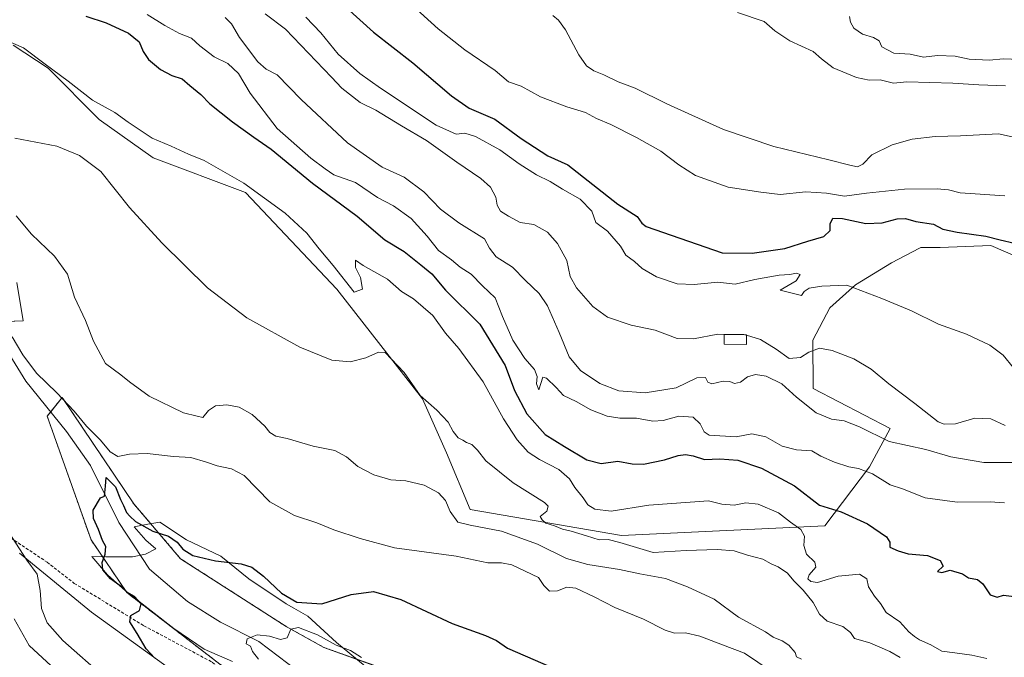
# Model space of a CAD drawing. Units: metres. Extents: x 621497 to 624961, y 4706360 to 4708734.
# Drawn here: x 623548 to 623870, y 4707351 to 4707560 of the extents above; entities that cross this region are included whole.
import ezdxf

# ---------------------------------------------------------------- set-up
doc = ezdxf.new("R2010")
doc.units = ezdxf.units.M
doc.header["$MEASUREMENT"] = 0
doc.linetypes.add('TRAZOS', pattern=[0.75, 0.5, -0.25])
doc.linetypes.add('TRAZOSX2', pattern=[1.5, 1, -0.5])
for name, color, linetype, lineweight in [('Arbolado forestal', 92, 'TRAZOS', 0), ('Arbolado forestal CxS', 92, 'Continuous', 0), ('Corriente natural lineal', 142, 'Continuous', 13), ('Cultivos herbáceos CxS', 92, 'Continuous', 0), ('Curva de nivel maestra', 36, 'Continuous', 30), ('Curva de nivel normal', 36, 'Continuous', 0), ('Edificación', 1, 'Continuous', 13), ('Edificación Cxs', 1, 'Continuous', 13), ('Espacio natural protegido', 2, 'Continuous', 13), ('Espacio natural protegido CxS', 2, 'Continuous', 0), ('Matorral', 135, 'Continuous', 0), ('Matorral CxS', 135, 'Continuous', 0), ('Senda', 19, 'TRAZOSX2', 0)]:
    doc.layers.add(name, color=color, linetype=linetype, lineweight=lineweight)

# ---------------------------------------------------------------- blocks, each defined once
blk = doc.blocks.new('*U150')
at = {"layer": 'Matorral CxS', "color": 135, "linetype": 'Continuous', "lineweight": 0}
for points in [[(623898.49, 4707471.61, 700.06), (623865.38, 4707485.87, 699.4), (623848.82, 4707485.25, 698.62), (623842.53, 4707485.25, 698.29), (623842.04, 4707484.99, 698.23), (623832.89, 4707480.22, 696.98), (623821.15, 4707473.08, 694.92), (623812.77, 4707465.53, 693.19), (623807.17, 4707454.96, 691.09), (623807.32, 4707439.11, 687.31), (623832.47, 4707426.1, 687.08), (623825.76, 4707413.52, 680.56), (623811.09, 4707394.22, 673.13), (623744.64, 4707391.12, 665.65), (623695.15, 4707399.59, 660.46), (623687.34, 4707418.15, 661.58), (623679.52, 4707435.74, 665.04), (623651.53, 4707471.57, 667.2), (623621.61, 4707503.22, 667.97), (623591.43, 4707514.54, 667.01), (623573.82, 4707527.13, 667.08), (623557.05, 4707543.91, 669.27), (623545.59, 4707551.4, 668.89)], [(623546.85, 4707473.8, 657.31), (623548.94, 4707461.22, 656.69), (623525.05, 4707460.38, 657.82)], [(623547.69, 4707385.3, 654.98), (623571.22, 4707365.95, 650.92), (623602.66, 4707343.3, 649.9)]]:
    blk.add_polyline3d(points, dxfattribs=at)
blk = doc.blocks.new('*U163')
at = {"layer": 'Espacio natural protegido', "color": 2, "linetype": 'Continuous', "lineweight": 13}
blk.add_polyline3d([(623617.43, 4707349.88, 648.99), (623608.14, 4707353.9, 648.88), (623598.21, 4707360.68, 648.86), (623582.37, 4707372.96, 649.52), (623576.45, 4707378.25, 649.7), (623571.34, 4707384.16, 650.79), (623575.92, 4707384.05, 649.6), (623584.7, 4707384.09, 648.82), (623588.9, 4707385, 648.7), (623592.32, 4707386.74, 648.81), (623589, 4707389.58, 649.09), (623585.17, 4707393.89, 649.48), (623589.74, 4707394.8, 650.4), (623593.56, 4707395.45, 650.89), (623602.33, 4707389.61, 650.39), (623613.57, 4707384.29, 650.37), (623622.7, 4707376.88, 647.71), (623634.89, 4707368.76, 647.46), (623637.45, 4707367.3, 647.53), (623642.05, 4707364.66, 646.84), (623651.37, 4707356.05, 645.06), (623662.61, 4707346.83, 644.01)], dxfattribs=at)
blk = doc.blocks.new('*U165')
at = {"layer": 'Curva de nivel normal', "color": 36, "linetype": 'Continuous', "lineweight": 0}
blk.add_polyline3d([(623782.54, 4707562.08, 715), (623791.24, 4707559.15, 715), (623794.74, 4707556.05, 715), (623799.7, 4707552.86, 715), (623807.28, 4707549.36, 715), (623810.02, 4707546.88, 715), (623813.81, 4707543.96, 715), (623821.46, 4707540.77, 715), (623825.63, 4707539.98, 715), (623829.19, 4707540.04, 715), (623833.54, 4707538.92, 715), (623837.96, 4707539.36, 715), (623852.96, 4707539, 715), (623861.54, 4707538.46, 715), (623870.18, 4707538.05, 715)], dxfattribs=at)
blk = doc.blocks.new('*U166')
at = {"layer": 'Curva de nivel normal', "color": 36, "linetype": 'Continuous', "lineweight": 0}
blk.add_polyline3d([(623819.23, 4707560.74, 720), (623819.5, 4707558.89, 720), (623820.58, 4707556.94, 720), (623823.4, 4707554.94, 720), (623827.08, 4707553.9, 720), (623828.91, 4707552.85, 720), (623829.74, 4707550.89, 720), (623833.73, 4707548.77, 720), (623839.05, 4707548.42, 720), (623843.36, 4707547.42, 720), (623847.97, 4707548.03, 720), (623853.78, 4707547.78, 720), (623858.33, 4707546.8, 720), (623864.84, 4707546.54, 720), (623869.51, 4707546.9, 720), (623874.84, 4707546.72, 720)], dxfattribs=at)
blk = doc.blocks.new('*U172')
at = {"layer": 'Curva de nivel normal', "color": 36, "linetype": 'Continuous', "lineweight": 0}
for points in [[(623793.62, 4707346.73, 655), (623784.8, 4707352.63, 655), (623777.65, 4707355.3, 655), (623770.22, 4707358.2, 655), (623765.52, 4707359.24, 655), (623761.92, 4707359.12, 655), (623758.92, 4707360.1, 655), (623751.82, 4707363.75, 655), (623742.4, 4707367.48, 655), (623735.66, 4707371, 655), (623729.7, 4707373.82, 655), (623726.76, 4707374.22, 655), (623723.68, 4707372.97, 655), (623721.05, 4707372.84, 655), (623719.24, 4707374.76, 655), (623717.48, 4707377.32, 655), (623708.77, 4707381.5, 655), (623705.34, 4707382.12, 655), (623700.86, 4707382.14, 655), (623690.5, 4707384.36, 655), (623670.42, 4707387.03, 655), (623659.17, 4707390.14, 655), (623650.56, 4707392.94, 655), (623644.98, 4707395.19, 655), (623637.62, 4707397.59, 655), (623629.59, 4707402.12, 655), (623621.2, 4707410.7, 655), (623617.06, 4707412.83, 655), (623612.39, 4707413.82, 655), (623608.85, 4707415.09, 655), (623603.7, 4707416.53, 655), (623598.05, 4707416.88, 655), (623589.52, 4707417.84, 655), (623583.72, 4707417.71, 655), (623579.87, 4707416.94, 655), (623577.38, 4707418.42, 655), (623574.2, 4707422.19, 655), (623569.62, 4707426.79, 655), (623565.6, 4707431.77, 655), (623559.93, 4707437.76, 655), (623553.3, 4707444.14, 655), (623548.8, 4707450.19, 655), (623545.28, 4707456, 655)], [(623542.9, 4707394.1, 655), (623550.12, 4707383.05, 655), (623553.46, 4707378.38, 655), (623554.51, 4707373.05, 655), (623554.88, 4707367.25, 655), (623556.78, 4707362.47, 655), (623561.86, 4707356.7, 655), (623575.69, 4707344.54, 655)]]:
    blk.add_polyline3d(points, dxfattribs=at)
blk = doc.blocks.new('*U186')
at = {"layer": 'Curva de nivel normal', "color": 36, "linetype": 'Continuous', "lineweight": 0}
blk.add_polyline3d([(623785.49, 4707456.55, 690), (623790.11, 4707455.13, 690), (623795.25, 4707451.95, 690), (623799.51, 4707448.92, 690), (623803.15, 4707449.22, 690), (623805.84, 4707450.99, 690), (623809.36, 4707452.28, 690), (623813.47, 4707451.59, 690), (623820.6, 4707448.79, 690), (623826.28, 4707445.46, 690), (623832.09, 4707440.61, 690), (623840.61, 4707434.28, 690), (623848.16, 4707428.28, 690), (623850.13, 4707427.42, 690), (623853.86, 4707427.53, 690), (623860.15, 4707429.42, 690), (623865.41, 4707429.25, 690), (623870.06, 4707427, 690)], dxfattribs=at)
blk = doc.blocks.new('*U189')
at = {"layer": 'Curva de nivel normal', "color": 36, "linetype": 'Continuous', "lineweight": 0}
blk.add_polyline3d([(623722.15, 4707561.13, 710), (623724.01, 4707559.62, 710), (623726.27, 4707556.37, 710), (623730.63, 4707548.28, 710), (623733.15, 4707544.65, 710), (623735.54, 4707543.04, 710), (623738.86, 4707541.69, 710), (623743.52, 4707539.36, 710), (623749.06, 4707537.28, 710), (623759.45, 4707532.16, 710), (623778.02, 4707523.86, 710), (623794.39, 4707518.27, 710), (623812.4, 4707513.94, 710), (623819.27, 4707512.11, 710), (623821.84, 4707511.66, 710), (623823.6, 4707512.5, 710), (623826.53, 4707515.55, 710), (623833.2, 4707518.8, 710), (623839.71, 4707520.68, 710), (623847.22, 4707521.56, 710), (623855.46, 4707521.78, 710), (623867.91, 4707522.4, 710), (623882.72, 4707519.14, 710)], dxfattribs=at)
blk = doc.blocks.new('*U190')
at = {"layer": 'Curva de nivel normal', "color": 36, "linetype": 'Continuous', "lineweight": 0}
blk.add_polyline3d([(623641.38, 4707560.54, 695), (623646.26, 4707555.43, 695), (623651.99, 4707548.49, 695), (623659.04, 4707542.13, 695), (623665.83, 4707537.33, 695), (623684.02, 4707525.24, 695), (623690.49, 4707522.28, 695), (623693.35, 4707522.57, 695), (623696.88, 4707521.52, 695), (623704.81, 4707517.19, 695), (623711.09, 4707512.59, 695), (623716.82, 4707509.01, 695), (623721.25, 4707506.85, 695), (623725.36, 4707504.26, 695), (623731.1, 4707501.09, 695), (623734.94, 4707497.15, 695), (623736.21, 4707493.38, 695), (623740.04, 4707490.62, 695), (623744.31, 4707485.71, 695), (623746.07, 4707482.75, 695), (623748.88, 4707480.67, 695), (623751.41, 4707478.37, 695), (623756.09, 4707475.67, 695), (623762.85, 4707473.31, 695), (623768.42, 4707473.14, 695), (623776.13, 4707473.86, 695), (623781.76, 4707473.2, 695), (623788.19, 4707474.76, 695), (623796.19, 4707476.14, 695), (623799.63, 4707476.37, 695), (623801.9, 4707476.84, 695), (623803.08, 4707476.42, 695), (623801.75, 4707474.35, 695), (623796.51, 4707471.3, 695), (623803.51, 4707469.52, 695), (623804.37, 4707470.88, 695), (623805.98, 4707471.97, 695), (623810.19, 4707472.6, 695), (623818.34, 4707472.97, 695), (623829.81, 4707468.52, 695), (623839.46, 4707464.5, 695), (623848.35, 4707460.16, 695), (623857.43, 4707456.9, 695), (623865.04, 4707453.25, 695), (623869.43, 4707450.02, 695), (623872.83, 4707445.89, 695)], dxfattribs=at)
blk = doc.blocks.new('*U191')
at = {"layer": 'Curva de nivel normal', "color": 36, "linetype": 'Continuous', "lineweight": 0}
blk.add_polyline3d([(623628.06, 4707561.64, 690), (623634.71, 4707556.59, 690), (623649.81, 4707540.98, 690), (623653.14, 4707537.31, 690), (623659.15, 4707532.65, 690), (623664.28, 4707530.11, 690), (623672.62, 4707525.02, 690), (623680.79, 4707520.21, 690), (623690.72, 4707513.11, 690), (623698.62, 4707507.79, 690), (623701.8, 4707504.97, 690), (623703.51, 4707501.65, 690), (623703.92, 4707499.1, 690), (623705.04, 4707497.17, 690), (623707.69, 4707495.53, 690), (623711.42, 4707493.4, 690), (623715.9, 4707492.74, 690), (623720.39, 4707490.22, 690), (623723.73, 4707486.57, 690), (623726.7, 4707481.04, 690), (623727.87, 4707475.71, 690), (623729.85, 4707472.04, 690), (623735.26, 4707465.97, 690), (623740.04, 4707462.49, 690), (623747.74, 4707459.86, 690), (623755.59, 4707458.17, 690), (623762.83, 4707455.52, 690), (623768.16, 4707455.32, 690), (623776.1, 4707456.95, 690), (623784.65, 4707456.81, 690), (623784.92, 4707456.73, 690)], dxfattribs=at)
blk = doc.blocks.new('*U194')
at = {"layer": 'Curva de nivel normal', "color": 36, "linetype": 'Continuous', "lineweight": 0}
for points in [[(623803.51, 4707350.67, 660), (623801.86, 4707351.35, 660), (623801.4, 4707352.84, 660), (623799.36, 4707355.22, 660), (623797.15, 4707356.68, 660), (623794.27, 4707357.8, 660), (623791.72, 4707359.58, 660), (623782.9, 4707364.32, 660), (623774.97, 4707370.3, 660), (623766.18, 4707374.28, 660), (623759.06, 4707377.03, 660), (623750.57, 4707378.5, 660), (623743.97, 4707379.96, 660), (623733.63, 4707381.6, 660), (623726.64, 4707383.6, 660), (623717.17, 4707388.22, 660), (623705.41, 4707392.45, 660), (623695.11, 4707394.49, 660), (623691.1, 4707395.45, 660), (623688.61, 4707398.94, 660), (623687.1, 4707402.48, 660), (623684.8, 4707404.98, 660), (623680.06, 4707407.56, 660), (623674.08, 4707408.92, 660), (623669.18, 4707409.3, 660), (623663.6, 4707410.88, 660), (623658.37, 4707413.64, 660), (623654.66, 4707416.79, 660), (623650.82, 4707418.82, 660), (623643.72, 4707420.23, 660), (623635.23, 4707422.78, 660), (623631.56, 4707423.6, 660), (623629.58, 4707424.8, 660), (623627.98, 4707426.81, 660), (623623.78, 4707430.64, 660), (623619.55, 4707432.99, 660), (623615.54, 4707433.82, 660), (623611.87, 4707433.44, 660), (623609.54, 4707431.94, 660), (623607.71, 4707429.64, 660), (623605.8, 4707430.04, 660), (623601.32, 4707431.23, 660), (623590.08, 4707436.6, 660), (623583.65, 4707441.35, 660), (623580.87, 4707443.63, 660), (623575.88, 4707447.33, 660), (623571.93, 4707454.62, 660), (623569.28, 4707461.38, 660), (623565.7, 4707469.04, 660), (623563.37, 4707476.49, 660), (623559.21, 4707482.35, 660), (623551.63, 4707489.58, 660), (623546.58, 4707495.62, 660)], [(623545.92, 4707363.77, 660), (623550.84, 4707355.1, 660), (623559.54, 4707347.2, 660)]]:
    blk.add_polyline3d(points, dxfattribs=at)
blk = doc.blocks.new('*U199')
at = {"layer": 'Curva de nivel normal', "color": 36, "linetype": 'Continuous', "lineweight": 0}
blk.add_polyline3d([(623615, 4707560.49, 685), (623617.09, 4707558.42, 685), (623619.69, 4707553.86, 685), (623625.66, 4707545.99, 685), (623628.43, 4707543.56, 685), (623632, 4707541.72, 685), (623639.83, 4707533.64, 685), (623654.99, 4707519.49, 685), (623666.36, 4707511.48, 685), (623673.56, 4707508.2, 685), (623679.93, 4707503.43, 685), (623685.4, 4707497.75, 685), (623691.36, 4707493.25, 685), (623699.81, 4707488.09, 685), (623701.4, 4707484.98, 685), (623703.6, 4707482.21, 685), (623709, 4707478.84, 685), (623713.25, 4707474.42, 685), (623717.66, 4707470.18, 685), (623720.46, 4707466.14, 685), (623724.22, 4707457.4, 685), (623727.46, 4707449.47, 685), (623731.22, 4707445.06, 685), (623737.54, 4707440.78, 685), (623743.77, 4707438.36, 685), (623752.36, 4707437.7, 685), (623762.46, 4707439.31, 685), (623769.24, 4707442.59, 685), (623772.14, 4707442.77, 685), (623772.86, 4707441.25, 685), (623774.2, 4707440.68, 685), (623777.85, 4707441.58, 685), (623780.04, 4707441.46, 685), (623781.61, 4707440.72, 685), (623783.56, 4707441.25, 685), (623785.8, 4707442.98, 685), (623788.42, 4707443.69, 685), (623791.98, 4707443.16, 685), (623797.09, 4707440.7, 685), (623801.82, 4707436.34, 685), (623808.32, 4707431.18, 685), (623813.34, 4707429.15, 685), (623817.5, 4707428.58, 685), (623822.51, 4707426.58, 685), (623832.14, 4707421.79, 685), (623844.14, 4707419.24, 685), (623852.36, 4707416.82, 685), (623863.14, 4707414.92, 685), (623872.53, 4707414.99, 685)], dxfattribs=at)
blk = doc.blocks.new('*U204')
at = {"layer": 'Curva de nivel normal', "color": 36, "linetype": 'Continuous', "lineweight": 0}
blk.add_polyline3d([(623546.17, 4707521.03, 665), (623559.92, 4707518.37, 665), (623567.38, 4707515.32, 665), (623574.33, 4707510.04, 665), (623583.73, 4707498.36, 665), (623594.26, 4707486.76, 665), (623609.25, 4707472.01, 665), (623622.04, 4707462.26, 665), (623639.42, 4707452.62, 665), (623649.86, 4707448.4, 665), (623655.89, 4707447.82, 665), (623660.96, 4707449.18, 665), (623665.12, 4707450.96, 665), (623667.33, 4707450.9, 665), (623673.55, 4707444.39, 665), (623678.71, 4707436.88, 665), (623684.18, 4707432.02, 665), (623687.96, 4707428.14, 665), (623689.57, 4707425.08, 665), (623691.14, 4707422.98, 665), (623692.68, 4707422.19, 665), (623693.93, 4707421.44, 665), (623695.66, 4707420.84, 665), (623697.51, 4707419.02, 665), (623700.27, 4707415.45, 665), (623709.17, 4707408.31, 665), (623719.39, 4707401.88, 665), (623720.67, 4707400.62, 665), (623720.22, 4707399.04, 665), (623718.02, 4707397.24, 665), (623718.62, 4707396.18, 665), (623719.9, 4707395.08, 665), (623722.67, 4707394.18, 665), (623725.29, 4707393.09, 665), (623728.16, 4707392.51, 665), (623733.18, 4707391.01, 665), (623737.34, 4707389.62, 665), (623740.22, 4707389.76, 665), (623744.08, 4707388.79, 665), (623754.96, 4707385.52, 665), (623765.78, 4707386.16, 665), (623775.89, 4707386.54, 665), (623781.44, 4707386.07, 665), (623785.85, 4707384.63, 665), (623790.85, 4707383.3, 665), (623793.54, 4707381.81, 665), (623795.89, 4707380.78, 665), (623798.94, 4707378.79, 665), (623801, 4707376.2, 665), (623804.03, 4707373.23, 665), (623807.31, 4707369.18, 665), (623809.36, 4707365.32, 665), (623811.84, 4707363.07, 665), (623817, 4707361.28, 665), (623819.52, 4707359.33, 665), (623820.79, 4707357.35, 665), (623825.87, 4707355.99, 665), (623832.38, 4707353.15, 665), (623835.77, 4707351.22, 665)], dxfattribs=at)
blk = doc.blocks.new('*U205')
at = {"layer": 'Curva de nivel normal', "color": 36, "linetype": 'Continuous', "lineweight": 0}
blk.add_polyline3d([(623676.59, 4707564.09, 705), (623684.6, 4707556.77, 705), (623693.37, 4707549.87, 705), (623703.31, 4707543.14, 705), (623707.64, 4707539.41, 705), (623711.83, 4707537.95, 705), (623718.16, 4707534.54, 705), (623726.7, 4707531.19, 705), (623732.87, 4707529.36, 705), (623736.39, 4707527.45, 705), (623741.16, 4707525.41, 705), (623749.52, 4707521.22, 705), (623757.48, 4707516.74, 705), (623763.34, 4707512.31, 705), (623768.85, 4707508.76, 705), (623779.52, 4707504.96, 705), (623790.19, 4707503.37, 705), (623796.52, 4707502.55, 705), (623804.89, 4707503.43, 705), (623811.66, 4707503.04, 705), (623817.54, 4707502, 705), (623824.8, 4707503.01, 705), (623837.17, 4707504.26, 705), (623847.85, 4707504.46, 705), (623851.52, 4707504.06, 705), (623855.37, 4707503.07, 705), (623870.03, 4707502.13, 705)], dxfattribs=at)
blk = doc.blocks.new('*U215')
at = {"layer": 'Curva de nivel normal', "color": 36, "linetype": 'Continuous', "lineweight": 0}
blk.add_polyline3d([(623589.49, 4707561.44, 680), (623595.29, 4707557.77, 680), (623600.02, 4707555.26, 680), (623603.98, 4707553.72, 680), (623606.65, 4707551.14, 680), (623611.4, 4707547.55, 680), (623615.83, 4707545.36, 680), (623619.39, 4707542.11, 680), (623623.19, 4707535.66, 680), (623632, 4707524.15, 680), (623643.04, 4707514.48, 680), (623647.66, 4707510.95, 680), (623650.57, 4707509.02, 680), (623657.65, 4707506.49, 680), (623664.79, 4707501.63, 680), (623670.03, 4707498.82, 680), (623675.79, 4707494.68, 680), (623681.06, 4707488.95, 680), (623684.78, 4707484.26, 680), (623689.01, 4707481.22, 680), (623691.87, 4707478.79, 680), (623695.45, 4707476.56, 680), (623699.2, 4707472.71, 680), (623703.24, 4707468.78, 680), (623705.7, 4707462.67, 680), (623709.11, 4707454.98, 680), (623713, 4707448.99, 680), (623716.17, 4707445.3, 680), (623717.06, 4707443.04, 680), (623716.84, 4707440.71, 680), (623717.53, 4707438.71, 680), (623718.88, 4707442.79, 680), (623720.05, 4707442.52, 680), (623723.2, 4707439.41, 680), (623725.63, 4707436.81, 680), (623729.75, 4707434.93, 680), (623734.61, 4707432.12, 680), (623739.96, 4707430.13, 680), (623744.09, 4707429.4, 680), (623749.54, 4707429.41, 680), (623754.85, 4707428.41, 680), (623758.19, 4707428.63, 680), (623763.35, 4707430.12, 680), (623768.03, 4707429.81, 680), (623770.39, 4707427.61, 680), (623771.66, 4707424.98, 680), (623773.24, 4707423.89, 680), (623782.1, 4707423.31, 680), (623787.29, 4707424.28, 680), (623791.8, 4707423.31, 680), (623797.19, 4707420.24, 680), (623801.87, 4707419.06, 680), (623806.88, 4707418.74, 680), (623809.84, 4707417.06, 680), (623814.31, 4707415.06, 680), (623819.01, 4707413.49, 680), (623822.11, 4707412.99, 680), (623826.69, 4707411.21, 680), (623832.5, 4707407.68, 680), (623836.48, 4707406.34, 680), (623843.9, 4707403.42, 680), (623854.44, 4707401.96, 680), (623865.22, 4707402.08, 680), (623869.92, 4707401.74, 680)], dxfattribs=at)
blk = doc.blocks.new('*U216')
at = {"layer": 'Curva de nivel normal', "color": 36, "linetype": 'Continuous', "lineweight": 0}
blk.add_polyline3d([(623540.61, 4707554.1, 670), (623549.07, 4707550.5, 670), (623556.09, 4707545.17, 670), (623563.6, 4707539.64, 670), (623571.57, 4707533.39, 670), (623578.88, 4707529.33, 670), (623583.24, 4707526.26, 670), (623591.13, 4707520.94, 670), (623597.32, 4707518.37, 670), (623602.95, 4707515.7, 670), (623608.12, 4707513.66, 670), (623621.14, 4707506.23, 670), (623634.61, 4707496.45, 670), (623641.74, 4707489.92, 670), (623645.77, 4707484.75, 670), (623650.28, 4707479.33, 670), (623657.15, 4707470.66, 670), (623659.87, 4707471.58, 670), (623659.2, 4707475.43, 670), (623657.59, 4707478.73, 670), (623657.62, 4707481.12, 670), (623660.14, 4707479.38, 670), (623668.04, 4707474.88, 670), (623672.71, 4707470.89, 670), (623676.56, 4707468.41, 670), (623682.86, 4707463.04, 670), (623687.03, 4707457.21, 670), (623691.4, 4707452.24, 670), (623699.42, 4707441.26, 670), (623706.07, 4707429.25, 670), (623710.47, 4707422.31, 670), (623714.14, 4707418.31, 670), (623717.76, 4707415.94, 670), (623724.17, 4707412.68, 670), (623727.6, 4707409.55, 670), (623729.33, 4707406.77, 670), (623732.08, 4707403.35, 670), (623733.62, 4707401.07, 670), (623735.84, 4707399.68, 670), (623741.2, 4707399.03, 670), (623753.52, 4707400.98, 670), (623773.1, 4707402.42, 670), (623777.47, 4707401.27, 670), (623781.51, 4707400.98, 670), (623785.33, 4707401.8, 670), (623789.32, 4707401.34, 670), (623795.93, 4707398.45, 670), (623799.9, 4707395.38, 670), (623803.22, 4707393.07, 670), (623804.52, 4707390.8, 670), (623804.28, 4707387.75, 670), (623805.15, 4707384.97, 670), (623807.88, 4707382.38, 670), (623808.13, 4707380.67, 670), (623806, 4707378.16, 670), (623805.53, 4707376.85, 670), (623806.56, 4707376.08, 670), (623808.71, 4707375.71, 670), (623815.52, 4707377.78, 670), (623822.46, 4707378.44, 670), (623824.86, 4707376.93, 670), (623825.42, 4707374.34, 670), (623827.34, 4707371.21, 670), (623829.3, 4707368.83, 670), (623831.17, 4707365.92, 670), (623835.67, 4707362.85, 670), (623838.62, 4707359.56, 670), (623840.41, 4707358.07, 670), (623842.06, 4707356.92, 670), (623845.81, 4707355.34, 670), (623849.34, 4707353.21, 670), (623853.68, 4707352.7, 670), (623859.16, 4707351.91, 670), (623864.11, 4707350.88, 670)], dxfattribs=at)
blk = doc.blocks.new('*U222')
at = {"layer": 'Curva de nivel maestra', "color": 36, "linetype": 'Continuous', "lineweight": 30}
blk.add_polyline3d([(623591.91, 4707351.09, 650), (623589.15, 4707354.02, 650), (623586.17, 4707359.06, 650), (623583.8, 4707362.8, 650), (623584.17, 4707364.91, 650), (623586.93, 4707366.5, 650), (623587.54, 4707368.69, 650), (623585.3, 4707371.14, 650), (623583.06, 4707372.44, 650), (623581.03, 4707374.31, 650), (623577.51, 4707376.88, 650), (623575.02, 4707379.86, 650), (623574.78, 4707382.22, 650), (623575.77, 4707384.98, 650), (623575.9, 4707387.45, 650), (623574.84, 4707389.48, 650), (623573.55, 4707393.03, 650), (623571.87, 4707396.66, 650), (623571.83, 4707399.35, 650), (623574.26, 4707403.42, 650), (623575.49, 4707403.91, 650), (623575.89, 4707407.16, 650), (623576.1, 4707410.08, 650), (623579.13, 4707406.97, 650), (623580.72, 4707402.89, 650), (623581.72, 4707400.88, 650), (623582.7, 4707398.54, 650), (623583.84, 4707397.34, 650), (623585.67, 4707395.65, 650), (623591.28, 4707392.48, 650), (623596.45, 4707390.85, 650), (623599.33, 4707388.94, 650), (623601.11, 4707386.55, 650), (623604.43, 4707384.58, 650), (623611.87, 4707382.75, 650), (623620.18, 4707381.78, 650), (623623.65, 4707380.74, 650), (623627.51, 4707377.72, 650), (623633.4, 4707372.24, 650), (623638.41, 4707369.26, 650), (623646.58, 4707368.76, 650), (623656.22, 4707371.74, 650), (623663.52, 4707372.71, 650), (623672.48, 4707370.1, 650), (623689.25, 4707362.3, 650), (623700.1, 4707358.34, 650), (623703.72, 4707356.71, 650), (623707.28, 4707354.25, 650), (623724.62, 4707346.71, 650)], dxfattribs=at)
blk = doc.blocks.new('*U224')
at = {"layer": 'Curva de nivel maestra', "color": 36, "linetype": 'Continuous', "lineweight": 30}
blk.add_polyline3d([(623569.46, 4707560.85, 675), (623576.01, 4707558.69, 675), (623583.39, 4707555.33, 675), (623586.86, 4707552.46, 675), (623588.12, 4707549.3, 675), (623589.88, 4707546.7, 675), (623593.8, 4707543.41, 675), (623597.56, 4707541.49, 675), (623600.88, 4707540.42, 675), (623603.38, 4707538.21, 675), (623606.98, 4707535.27, 675), (623610.02, 4707532.2, 675), (623617.34, 4707526.32, 675), (623624.34, 4707521.34, 675), (623630.05, 4707517.34, 675), (623643.59, 4707506.25, 675), (623658.17, 4707495.44, 675), (623667.19, 4707487.74, 675), (623673.51, 4707483.96, 675), (623678.97, 4707479.62, 675), (623682.54, 4707476.62, 675), (623687.01, 4707471.32, 675), (623698.28, 4707460.12, 675), (623706.52, 4707446.7, 675), (623709.61, 4707438.46, 675), (623713.66, 4707430.84, 675), (623719.67, 4707424.12, 675), (623726, 4707420.17, 675), (623733.24, 4707415.84, 675), (623737.96, 4707414.62, 675), (623743.39, 4707415.33, 675), (623748.15, 4707414.47, 675), (623751.79, 4707414.43, 675), (623758.7, 4707415.81, 675), (623763.19, 4707417.25, 675), (623765.57, 4707417.6, 675), (623768.04, 4707417.08, 675), (623771.77, 4707415.94, 675), (623776.83, 4707416.09, 675), (623782.7, 4707415.67, 675), (623790.44, 4707413.11, 675), (623801.23, 4707407.31, 675), (623809.36, 4707400.98, 675), (623816.49, 4707398.79, 675), (623825.07, 4707394.92, 675), (623831.25, 4707390.59, 675), (623832.38, 4707388.85, 675), (623832.37, 4707387.23, 675), (623835.16, 4707386.07, 675), (623838.39, 4707385.1, 675), (623844.65, 4707384.51, 675), (623848.88, 4707382.87, 675), (623849.87, 4707381.02, 675), (623847.97, 4707379.31, 675), (623849.41, 4707378.96, 675), (623852.08, 4707379.71, 675), (623856.11, 4707378.52, 675), (623858.08, 4707377.23, 675), (623861.02, 4707376.68, 675), (623862.83, 4707375.32, 675), (623865.21, 4707371.7, 675), (623867.48, 4707370.95, 675), (623869.51, 4707371.6, 675), (623873.94, 4707371, 675)], dxfattribs=at)
blk = doc.blocks.new('*U232')
at = {"layer": 'Curva de nivel maestra', "color": 36, "linetype": 'Continuous', "lineweight": 30}
blk.add_polyline3d([(623649.02, 4707568.86, 700), (623663.48, 4707555.6, 700), (623676.32, 4707545.6, 700), (623689.02, 4707534.8, 700), (623694.82, 4707530.78, 700), (623703.2, 4707527.15, 700), (623711.77, 4707520.91, 700), (623720.5, 4707515.21, 700), (623727.01, 4707512.27, 700), (623743.43, 4707499.37, 700), (623749.72, 4707495.35, 700), (623751.32, 4707493.24, 700), (623752.65, 4707492.08, 700), (623777.52, 4707483.5, 700), (623787.39, 4707483.36, 700), (623798.02, 4707484.9, 700), (623805.52, 4707487.34, 700), (623810.82, 4707488.8, 700), (623812.89, 4707490.81, 700), (623812.92, 4707493.02, 700), (623813.73, 4707494.79, 700), (623816.91, 4707494.71, 700), (623824.54, 4707493.08, 700), (623829.85, 4707493.28, 700), (623834.83, 4707494.66, 700), (623837.52, 4707494.7, 700), (623840.9, 4707493.76, 700), (623846.64, 4707492.82, 700), (623849.74, 4707491.26, 700), (623854.37, 4707490.23, 700), (623863.8, 4707488.99, 700), (623868.52, 4707487.72, 700), (623873.13, 4707486.66, 700)], dxfattribs=at)

msp = doc.modelspace()

# ---------------------------------------------------------------- linework, layer by layer
at = {"layer": 'Arbolado forestal', "color": 92, "linetype": 'TRAZOS', "lineweight": 0}
msp.add_polyline3d([(623663.57, 4707348.62, 645.32), (623647.29, 4707354.48, 643.73), (623634.92, 4707361.32, 645.05), (623600.41, 4707383.47, 648.84), (623585.11, 4707401.38, 651.33), (623561.67, 4707436.23, 654.9), (623557.91, 4707431.47, 653.14), (623556.79, 4707430.04, 652.71), (623571.11, 4707389.65, 651.35), (623582.83, 4707372.39, 649.51), (623637.04, 4707330.72, 648.73)], dxfattribs=at)
at = {"layer": 'Arbolado forestal CxS', "color": 92, "linetype": 'Continuous', "lineweight": 0}
msp.add_polyline3d([(623637.04, 4707330.72, 648.73), (623582.83, 4707372.39, 649.51), (623571.11, 4707389.65, 651.35), (623556.79, 4707430.04, 652.71), (623561.67, 4707436.23, 654.9), (623585.11, 4707401.38, 651.33), (623600.41, 4707383.47, 648.84), (623634.92, 4707361.32, 645.05), (623647.29, 4707354.48, 643.73), (623663.57, 4707348.61, 645.32)], dxfattribs=at)
at = {"layer": 'Corriente natural lineal', "color": 142, "linetype": 'Continuous', "lineweight": 13}
msp.add_polyline3d([(623532.27, 4707469.82, 655.52), (623549.76, 4707441.54, 653.62), (623563.07, 4707425.1, 652.28), (623570.93, 4707414, 651.13), (623580.16, 4707395.29, 649.56), (623590.25, 4707380.09, 648.25), (623602.68, 4707369.5, 646.49), (623613.41, 4707362.68, 645.82), (623625.94, 4707356.44, 644.48), (623641.85, 4707344.44, 642.91)], dxfattribs=at)
at = {"layer": 'Cultivos herbáceos CxS', "color": 92, "linetype": 'Continuous', "lineweight": 0}
for points in [[(623545.59, 4707551.4, 668.89), (623557.05, 4707543.91, 669.27), (623573.82, 4707527.13, 667.08), (623591.43, 4707514.54, 667.01), (623621.61, 4707503.22, 667.97), (623651.53, 4707471.57, 667.2), (623679.52, 4707435.74, 665.04), (623687.34, 4707418.15, 661.58), (623695.15, 4707399.59, 660.46), (623744.64, 4707391.12, 665.65), (623811.09, 4707394.22, 673.13), (623825.76, 4707413.52, 680.56), (623832.47, 4707426.1, 687.08), (623807.32, 4707439.11, 687.31), (623807.17, 4707454.96, 691.09), (623812.77, 4707465.53, 693.19), (623821.15, 4707473.08, 694.92), (623832.89, 4707480.22, 696.98), (623842.04, 4707484.99, 698.23), (623842.53, 4707485.25, 698.29), (623848.82, 4707485.25, 698.62), (623865.38, 4707485.87, 699.4), (623898.49, 4707471.61, 700.06)], [(623898.49, 4707471.61, 700.06), (623865.37, 4707485.87, 699.4), (623848.82, 4707485.25, 698.62), (623842.53, 4707485.25, 698.29), (623842.04, 4707484.99, 698.23), (623832.89, 4707480.22, 696.98), (623821.15, 4707473.08, 694.92), (623812.77, 4707465.53, 693.19), (623807.17, 4707454.96, 691.09), (623807.32, 4707439.11, 687.31), (623832.47, 4707426.1, 687.08), (623825.76, 4707413.52, 680.56), (623811.09, 4707394.23, 673.13), (623744.64, 4707391.12, 665.65), (623695.15, 4707399.59, 660.46), (623687.34, 4707418.15, 661.58), (623679.52, 4707435.74, 665.04), (623651.53, 4707471.57, 667.2), (623621.61, 4707503.22, 667.97), (623591.43, 4707514.54, 667.01), (623573.82, 4707527.13, 667.08), (623557.05, 4707543.91, 669.27), (623545.59, 4707551.4, 668.89)], [(623525.05, 4707460.38, 657.82), (623548.94, 4707461.22, 656.69), (623546.85, 4707473.8, 657.31)], [(623546.85, 4707473.8, 657.31), (623548.94, 4707461.22, 656.69), (623537.83, 4707460.83, 654.65)], [(623663.57, 4707348.61, 645.32), (623647.29, 4707354.48, 643.73), (623634.92, 4707361.32, 645.05), (623600.41, 4707383.47, 648.84), (623585.11, 4707401.38, 651.33), (623561.67, 4707436.23, 654.9), (623556.79, 4707430.04, 652.71), (623571.11, 4707389.65, 651.35), (623582.83, 4707372.39, 649.51), (623637.04, 4707330.72, 648.73)], [(623663.57, 4707348.62, 645.32), (623647.29, 4707354.48, 643.73), (623634.92, 4707361.32, 645.05), (623600.41, 4707383.47, 648.84), (623585.11, 4707401.38, 651.33), (623561.67, 4707436.23, 654.9), (623557.91, 4707431.47, 653.14), (623556.79, 4707430.04, 652.71), (623571.11, 4707389.65, 651.35), (623582.83, 4707372.39, 649.51), (623637.04, 4707330.72, 648.73)], [(623547.68, 4707385.3, 654.98), (623571.22, 4707365.95, 650.92), (623602.66, 4707343.3, 649.9), (623627.39, 4707322.75, 650.35), (623665.12, 4707292.97, 647.61), (623731.78, 4707246.41, 644.72), (623749.38, 4707225.85, 646.13), (623756.03, 4707216.05, 647.63), (623759.51, 4707213.55, 648.01), (623762.75, 4707211.22, 648.32), (623767.1, 4707208.1, 648.91), (623768.73, 4707206.93, 648.97)], [(623602.66, 4707343.3, 649.9), (623571.22, 4707365.95, 650.92), (623547.69, 4707385.3, 654.98)]]:
    msp.add_polyline3d(points, dxfattribs=at)
at = {"layer": 'Curva de nivel normal', "color": 36, "linetype": 'Continuous', "lineweight": 0}
for points in [[(623785.49, 4707456.55, 690), (623784.92, 4707456.73, 690)], [(623659.58, 4707351.19, 645), (623655.98, 4707353.51, 645), (623651.29, 4707355.18, 645), (623645.19, 4707358.63, 645), (623638.92, 4707360.98, 645), (623636.45, 4707360.43, 645), (623635.29, 4707357.59, 645), (623633.06, 4707357.08, 645), (623629.49, 4707358.14, 645), (623625.47, 4707358.58, 645), (623622.19, 4707357.33, 645), (623621.9, 4707355.67, 645), (623623.32, 4707354.88, 645), (623623.96, 4707353.19, 645), (623625.85, 4707350.6, 645)]]:
    msp.add_polyline3d(points, dxfattribs=at)
at = {"layer": 'Edificación', "color": 1, "linetype": 'Continuous', "lineweight": 13}
msp.add_polyline3d([(623785.49, 4707456.72, 691.02), (623785.46, 4707453.54, 689.76), (623778.17, 4707453.61, 689.8), (623778.21, 4707456.8, 691.51), (623785.49, 4707456.72, 691.02)], dxfattribs=at)
at = {"layer": 'Edificación Cxs', "color": 1, "linetype": 'Continuous', "lineweight": 13}
msp.add_polyline3d([(623785.49, 4707456.72, 691.02), (623785.46, 4707453.54, 689.76), (623778.17, 4707453.61, 689.8), (623778.21, 4707456.8, 691.51), (623785.49, 4707456.72, 691.02)], close=True, dxfattribs=at)
at = {"layer": 'Espacio natural protegido CxS', "color": 2, "linetype": 'Continuous', "lineweight": 0}
msp.add_polyline3d([(623617.43, 4707349.88, 648.99), (623608.14, 4707353.9, 648.88), (623598.21, 4707360.68, 648.86), (623582.37, 4707372.96, 649.52), (623576.45, 4707378.25, 649.7), (623571.34, 4707384.16, 650.79), (623575.92, 4707384.05, 649.6), (623584.7, 4707384.09, 648.82), (623588.9, 4707385, 648.7), (623592.32, 4707386.74, 648.81), (623589, 4707389.58, 649.09), (623585.17, 4707393.89, 649.48), (623589.74, 4707394.8, 650.4), (623593.56, 4707395.45, 650.89), (623602.33, 4707389.61, 650.39), (623613.57, 4707384.29, 650.37), (623622.7, 4707376.88, 647.71), (623634.89, 4707368.76, 647.46), (623637.45, 4707367.3, 647.53), (623642.05, 4707364.66, 646.84), (623651.37, 4707356.05, 645.06), (623662.61, 4707346.83, 644.01)], dxfattribs=at)
msp.add_polyline3d([(623617.43, 4707349.88, 648.99), (623608.14, 4707353.9, 648.88), (623598.21, 4707360.68, 648.86), (623582.37, 4707372.96, 649.52), (623576.45, 4707378.25, 649.7), (623571.34, 4707384.16, 650.79), (623575.92, 4707384.05, 649.6), (623584.7, 4707384.09, 648.82), (623588.9, 4707385, 648.7), (623592.32, 4707386.74, 648.81), (623589, 4707389.58, 649.09), (623585.17, 4707393.89, 649.48), (623589.74, 4707394.8, 650.4), (623593.56, 4707395.45, 650.89), (623602.33, 4707389.61, 650.39), (623613.57, 4707384.29, 650.37), (623622.7, 4707376.88, 647.71), (623634.89, 4707368.76, 647.46), (623637.45, 4707367.3, 647.53), (623642.05, 4707364.66, 646.84), (623651.37, 4707356.05, 645.06), (623662.61, 4707346.83, 644.01)], dxfattribs=at)
at = {"layer": 'Matorral', "color": 135, "linetype": 'Continuous', "lineweight": 0}
for points in [[(623898.49, 4707471.61, 700.06), (623865.37, 4707485.87, 699.4), (623848.82, 4707485.25, 698.62), (623842.53, 4707485.25, 698.29), (623842.04, 4707484.99, 698.23), (623832.89, 4707480.22, 696.98), (623821.15, 4707473.08, 694.92), (623812.77, 4707465.53, 693.19), (623807.17, 4707454.96, 691.09), (623807.32, 4707439.11, 687.31), (623832.47, 4707426.1, 687.08), (623825.76, 4707413.52, 680.56), (623811.09, 4707394.23, 673.13), (623744.64, 4707391.12, 665.65), (623695.15, 4707399.59, 660.46), (623687.34, 4707418.15, 661.58), (623679.52, 4707435.74, 665.04), (623651.53, 4707471.57, 667.2), (623621.61, 4707503.22, 667.97), (623591.43, 4707514.54, 667.01), (623573.82, 4707527.13, 667.08), (623557.05, 4707543.91, 669.27), (623545.59, 4707551.4, 668.89)], [(623546.85, 4707473.8, 657.31), (623548.94, 4707461.22, 656.69), (623537.83, 4707460.83, 654.65)], [(623547.68, 4707385.3, 654.98), (623571.22, 4707365.95, 650.92), (623602.66, 4707343.3, 649.9), (623627.39, 4707322.75, 650.35), (623665.12, 4707292.97, 647.61), (623731.78, 4707246.41, 644.72), (623749.38, 4707225.85, 646.13), (623756.03, 4707216.05, 647.63), (623759.51, 4707213.55, 648.01), (623762.75, 4707211.22, 648.32), (623767.1, 4707208.1, 648.91), (623768.73, 4707206.93, 648.97)]]:
    msp.add_polyline3d(points, dxfattribs=at)
at = {"layer": 'Senda', "color": 19, "linetype": 'TRAZOSX2', "lineweight": 0}
msp.add_polyline3d([(623536.01, 4707401.56, 655.58), (623539.86, 4707395.24, 655.18), (623544.82, 4707390.29, 654.94), (623556.71, 4707382.36, 653.5), (623565.62, 4707375.43, 651.74), (623588.41, 4707361.56, 649.86), (623610.7, 4707349.67, 649.36), (623618.63, 4707342.73, 649.79), (623632.99, 4707330.84, 649.24), (623643.89, 4707322.42, 648.46), (623653.8, 4707317.96, 647.7), (623673.12, 4707307.07, 646.46), (623688.97, 4707295.18, 645.45), (623707.8, 4707278.34, 644.86), (623722.66, 4707266.94, 644.25), (623731.57, 4707254.06, 644.14), (623749.92, 4707230.08, 645.42)], dxfattribs=at)

# ---------------------------------------------------------------- block references
at = {"layer": 'Curva de nivel maestra', "color": 36, "linetype": 'Continuous', "lineweight": 30}
for name in ['*U224', '*U232', '*U222']:
    msp.add_blockref(name, (0, 0), dxfattribs=at)
at = {"layer": 'Curva de nivel normal', "color": 36, "linetype": 'Continuous', "lineweight": 0}
for name in ['*U194', '*U204', '*U172', '*U199', '*U165', '*U189', '*U205', '*U190', '*U186', '*U215', '*U166', '*U216', '*U191']:
    msp.add_blockref(name, (0, 0), dxfattribs=at)
at = {"layer": 'Espacio natural protegido', "color": 2, "linetype": 'Continuous', "lineweight": 13}
msp.add_blockref('*U163', (0, 0), dxfattribs=at)
at = {"layer": 'Matorral CxS', "color": 135, "linetype": 'Continuous', "lineweight": 0}
msp.add_blockref('*U150', (0, 0), dxfattribs=at)

doc.saveas('drawing.dxf')
